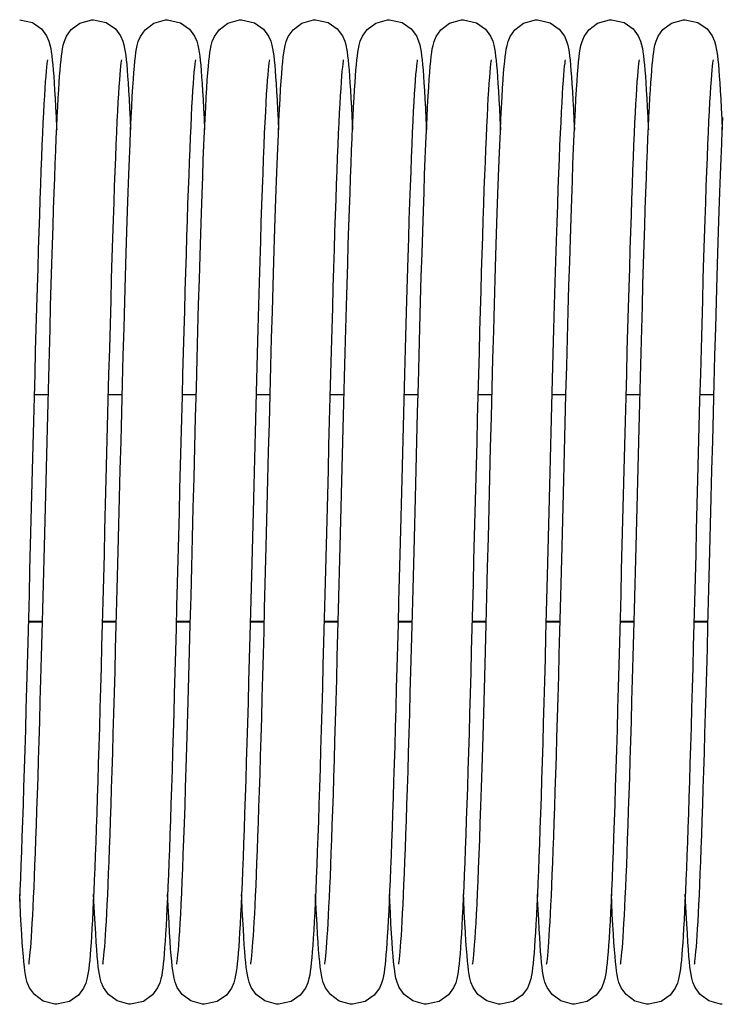
# Model space of a CAD drawing. Units: millimetres. Extents: x 19778 to 227418, y -21811 to 12609.
# Drawn here: x 22719 to 22795, y -7850 to -7743 of the extents above; entities that cross this region are included whole.
import ezdxf

# ---------------------------------------------------------------- set-up
doc = ezdxf.new("R2010")
doc.units = ezdxf.units.MM
doc.header["$LTSCALE"] = 46.255
doc.layers.get('0').update_dxf_attribs({"linetype": 'CONTINUOUS'})

msp = doc.modelspace()

# ---------------------------------------------------------------- linework, layer by layer
at = {"color": 7, "linetype": 'Continuous'}
for p, q in [((22722.344, -7783.689), (22720.817, -7783.689)), ((22730.344, -7783.689), (22728.818, -7783.689)), ((22738.344, -7783.689), (22736.817, -7783.689)), ((22746.344, -7783.689), (22744.818, -7783.689)), ((22754.344, -7783.689), (22752.817, -7783.689)), ((22762.344, -7783.689), (22760.818, -7783.689)), ((22770.344, -7783.689), (22768.817, -7783.689)), ((22778.344, -7783.689), (22776.818, -7783.689)), ((22786.344, -7783.689), (22784.817, -7783.689)), ((22794.344, -7783.689), (22792.818, -7783.689)), ((22721.71, -7808.298), (22720.184, -7808.298)), ((22729.71, -7808.298), (22728.184, -7808.298)), ((22737.711, -7808.298), (22736.184, -7808.298)), ((22745.71, -7808.298), (22744.184, -7808.298)), ((22753.71, -7808.298), (22752.184, -7808.298)), ((22761.71, -7808.298), (22760.184, -7808.298)), ((22769.711, -7808.298), (22768.184, -7808.298)), ((22777.71, -7808.298), (22776.184, -7808.298)), ((22785.71, -7808.298), (22784.184, -7808.298)), ((22793.71, -7808.298), (22792.184, -7808.298))]:
    msp.add_line(p, q, dxfattribs=at)
at = {"color": 9, "linetype": 'Continuous'}
for p, q in [((22721.712, -7808.233), (22720.186, -7808.233)), ((22729.712, -7808.233), (22728.186, -7808.233)), ((22737.712, -7808.233), (22736.186, -7808.233)), ((22745.712, -7808.233), (22744.186, -7808.233)), ((22753.712, -7808.233), (22752.186, -7808.233)), ((22761.712, -7808.233), (22760.186, -7808.233)), ((22769.712, -7808.233), (22768.186, -7808.233)), ((22777.712, -7808.233), (22776.186, -7808.233)), ((22785.712, -7808.233), (22784.186, -7808.233)), ((22793.712, -7808.233), (22792.186, -7808.233))]:
    msp.add_line(p, q, dxfattribs=at)
at = {"color": 7, "linetype": 'Continuous'}
for points in [[(22719.254, -7743.129), (22720.63, -7743.445), (22721.611, -7744.135), (22722.167, -7744.881), (22722.41, -7745.442), (22722.531, -7745.863), (22722.609, -7746.236), (22722.672, -7746.615), (22722.728, -7747.028), (22722.78, -7747.49), (22722.831, -7748.007), (22722.881, -7748.587), (22722.932, -7749.236)], [(22723.577, -7749.227), (22723.626, -7748.588), (22723.676, -7748.016), (22723.726, -7747.508), (22723.777, -7747.054), (22723.832, -7746.645), (22723.894, -7746.264), (22723.973, -7745.879), (22724.093, -7745.457), (22724.317, -7744.925), (22724.83, -7744.204), (22725.769, -7743.499), (22727.043, -7743.136), (22727.254, -7743.129)], [(22727.254, -7743.129), (22728.624, -7743.442), (22729.604, -7744.128), (22730.163, -7744.873), (22730.408, -7745.435), (22730.529, -7745.856), (22730.607, -7746.227), (22730.67, -7746.604), (22730.726, -7747.015), (22730.779, -7747.474), (22730.83, -7747.991), (22730.88, -7748.573), (22730.931, -7749.229)], [(22731.607, -7748.824), (22731.662, -7748.171), (22731.715, -7747.607), (22731.769, -7747.119), (22731.825, -7746.689), (22731.887, -7746.299), (22731.966, -7745.91), (22732.084, -7745.482), (22732.306, -7744.946), (22732.814, -7744.221), (22733.752, -7743.507), (22735.032, -7743.137), (22735.254, -7743.129)], [(22735.254, -7743.129), (22736.649, -7743.454), (22737.629, -7744.153), (22738.178, -7744.901), (22738.416, -7745.461), (22738.535, -7745.881), (22738.613, -7746.256), (22738.675, -7746.639), (22738.731, -7747.059), (22738.784, -7747.528), (22738.836, -7748.055), (22738.886, -7748.647), (22738.937, -7749.309)], [(22739.604, -7748.871), (22739.659, -7748.203), (22739.713, -7747.627), (22739.768, -7747.13), (22739.824, -7746.695), (22739.887, -7746.302), (22739.965, -7745.915), (22740.084, -7745.483), (22740.31, -7744.938), (22740.824, -7744.21), (22741.763, -7743.501), (22743.037, -7743.137), (22743.254, -7743.129)], [(22743.254, -7743.129), (22744.644, -7743.452), (22745.625, -7744.148), (22746.176, -7744.896), (22746.415, -7745.456), (22746.534, -7745.876), (22746.612, -7746.25), (22746.674, -7746.632), (22746.73, -7747.049), (22746.783, -7747.518), (22746.835, -7748.044), (22746.886, -7748.638), (22746.937, -7749.306)], [(22744.247, -7845.303), (22744.266, -7845.194), (22744.294, -7844.996), (22744.328, -7844.716), (22744.366, -7844.359), (22744.406, -7843.931), (22744.447, -7843.431), (22744.49, -7842.86), (22744.534, -7842.218), (22744.579, -7841.502), (22744.625, -7840.711), (22744.672, -7839.845), (22744.719, -7838.901), (22744.768, -7837.878), (22744.817, -7836.774), (22744.868, -7835.587), (22744.919, -7834.314), (22744.971, -7832.952), (22745.024, -7831.5), (22745.079, -7829.954), (22745.134, -7828.313), (22745.191, -7826.573), (22745.249, -7824.735), (22745.308, -7822.798), (22745.368, -7820.767), (22745.429, -7818.643), (22745.491, -7816.431), (22745.555, -7814.136), (22745.619, -7811.761), (22745.684, -7809.309), (22745.75, -7806.777), (22745.818, -7804.162), (22745.887, -7801.464), (22745.958, -7798.683), (22746.031, -7795.818), (22746.106, -7792.871), (22746.184, -7789.848), (22746.263, -7786.768), (22746.344, -7783.672), (22746.426, -7780.6), (22746.507, -7777.591), (22746.588, -7774.683), (22746.668, -7771.909), (22746.745, -7769.298), (22746.82, -7766.864), (22746.893, -7764.6), (22746.964, -7762.497), (22747.033, -7760.546), (22747.101, -7758.738), (22747.167, -7757.067), (22747.232, -7755.533), (22747.296, -7754.131), (22747.358, -7752.859), (22747.419, -7751.714), (22747.479, -7750.689), (22747.538, -7749.779), (22747.595, -7748.98), (22747.652, -7748.284), (22747.708, -7747.684), (22747.763, -7747.169), (22747.821, -7746.722), (22747.883, -7746.321), (22747.961, -7745.933), (22748.079, -7745.498), (22748.306, -7744.946), (22748.823, -7744.211), (22749.762, -7743.502), (22751.034, -7743.137), (22751.254, -7743.129)], [(22751.254, -7743.129), (22752.63, -7743.445), (22753.611, -7744.135), (22754.167, -7744.881), (22754.41, -7745.442), (22754.531, -7745.863), (22754.609, -7746.236), (22754.672, -7746.615), (22754.728, -7747.028), (22754.78, -7747.49), (22754.831, -7748.007), (22754.881, -7748.587), (22754.932, -7749.236)], [(22755.577, -7749.227), (22755.626, -7748.588), (22755.676, -7748.016), (22755.726, -7747.508), (22755.777, -7747.054), (22755.832, -7746.645), (22755.894, -7746.264), (22755.973, -7745.879), (22756.093, -7745.457), (22756.317, -7744.925), (22756.83, -7744.204), (22757.769, -7743.499), (22759.043, -7743.136), (22759.254, -7743.129)], [(22759.254, -7743.129), (22760.624, -7743.442), (22761.604, -7744.128), (22762.163, -7744.873), (22762.408, -7745.435), (22762.529, -7745.856), (22762.607, -7746.227), (22762.67, -7746.604), (22762.726, -7747.015), (22762.779, -7747.474), (22762.83, -7747.991), (22762.88, -7748.573), (22762.931, -7749.229)], [(22763.607, -7748.824), (22763.662, -7748.171), (22763.715, -7747.607), (22763.769, -7747.119), (22763.825, -7746.689), (22763.887, -7746.299), (22763.966, -7745.91), (22764.084, -7745.482), (22764.306, -7744.946), (22764.814, -7744.221), (22765.752, -7743.507), (22767.032, -7743.137), (22767.254, -7743.129)], [(22767.254, -7743.129), (22768.649, -7743.454), (22769.629, -7744.153), (22770.178, -7744.901), (22770.416, -7745.461), (22770.535, -7745.881), (22770.613, -7746.256), (22770.675, -7746.639), (22770.731, -7747.059), (22770.784, -7747.528), (22770.836, -7748.055), (22770.886, -7748.647), (22770.937, -7749.309)], [(22771.604, -7748.871), (22771.659, -7748.203), (22771.713, -7747.627), (22771.768, -7747.13), (22771.824, -7746.695), (22771.887, -7746.302), (22771.965, -7745.915), (22772.084, -7745.483), (22772.31, -7744.938), (22772.824, -7744.21), (22773.763, -7743.501), (22775.037, -7743.137), (22775.254, -7743.129)], [(22775.254, -7743.129), (22776.644, -7743.452), (22777.625, -7744.148), (22778.176, -7744.896), (22778.415, -7745.456), (22778.534, -7745.876), (22778.612, -7746.25), (22778.674, -7746.632), (22778.73, -7747.049), (22778.783, -7747.518), (22778.835, -7748.044), (22778.886, -7748.638), (22778.937, -7749.306)], [(22776.247, -7845.303), (22776.266, -7845.194), (22776.294, -7844.996), (22776.328, -7844.716), (22776.366, -7844.359), (22776.406, -7843.931), (22776.447, -7843.431), (22776.49, -7842.86), (22776.534, -7842.218), (22776.579, -7841.502), (22776.625, -7840.711), (22776.672, -7839.845), (22776.719, -7838.901), (22776.768, -7837.878), (22776.817, -7836.774), (22776.868, -7835.587), (22776.919, -7834.314), (22776.971, -7832.952), (22777.024, -7831.5), (22777.079, -7829.954), (22777.134, -7828.313), (22777.191, -7826.573), (22777.249, -7824.735), (22777.308, -7822.798), (22777.368, -7820.767), (22777.429, -7818.643), (22777.491, -7816.431), (22777.555, -7814.136), (22777.619, -7811.761), (22777.684, -7809.309), (22777.75, -7806.777), (22777.818, -7804.162), (22777.887, -7801.464), (22777.958, -7798.683), (22778.031, -7795.818), (22778.106, -7792.871), (22778.184, -7789.848), (22778.263, -7786.768), (22778.344, -7783.672), (22778.426, -7780.6), (22778.507, -7777.591), (22778.588, -7774.683), (22778.668, -7771.909), (22778.745, -7769.298), (22778.82, -7766.864), (22778.893, -7764.6), (22778.964, -7762.497), (22779.033, -7760.546), (22779.101, -7758.738), (22779.167, -7757.067), (22779.232, -7755.533), (22779.296, -7754.131), (22779.358, -7752.859), (22779.419, -7751.714), (22779.479, -7750.689), (22779.538, -7749.779), (22779.595, -7748.98), (22779.652, -7748.284), (22779.708, -7747.684), (22779.763, -7747.169), (22779.821, -7746.722), (22779.883, -7746.321), (22779.961, -7745.933), (22780.079, -7745.498), (22780.306, -7744.946), (22780.823, -7744.211), (22781.762, -7743.502), (22783.034, -7743.137), (22783.254, -7743.129)], [(22783.254, -7743.129), (22784.63, -7743.445), (22785.611, -7744.135), (22786.167, -7744.881), (22786.41, -7745.442), (22786.531, -7745.863), (22786.609, -7746.236), (22786.672, -7746.615), (22786.728, -7747.028), (22786.78, -7747.49), (22786.831, -7748.007), (22786.881, -7748.587), (22786.932, -7749.236)], [(22787.577, -7749.227), (22787.626, -7748.588), (22787.676, -7748.016), (22787.726, -7747.508), (22787.777, -7747.054), (22787.832, -7746.645), (22787.894, -7746.264), (22787.973, -7745.879), (22788.093, -7745.457), (22788.317, -7744.925), (22788.83, -7744.204), (22789.769, -7743.499), (22791.043, -7743.136), (22791.254, -7743.129)], [(22791.254, -7743.129), (22792.624, -7743.442), (22793.604, -7744.128), (22794.163, -7744.873), (22794.408, -7745.435), (22794.529, -7745.856), (22794.607, -7746.227), (22794.67, -7746.604), (22794.726, -7747.015), (22794.779, -7747.474), (22794.83, -7747.991), (22794.88, -7748.573), (22794.931, -7749.229)], [(22722.26, -7747.46), (22722.256, -7747.481), (22722.231, -7747.635), (22722.197, -7747.894), (22722.157, -7748.249), (22722.114, -7748.693), (22722.068, -7749.226), (22722.021, -7749.846), (22721.973, -7750.554), (22721.923, -7751.351), (22721.872, -7752.238), (22721.82, -7753.215), (22721.768, -7754.282), (22721.714, -7755.439), (22721.66, -7756.687), (22721.605, -7758.024), (22721.55, -7759.452), (22721.494, -7760.971), (22721.437, -7762.583), (22721.379, -7764.289), (22721.32, -7766.092), (22721.26, -7767.992), (22721.199, -7769.99), (22721.137, -7772.088), (22721.074, -7774.286), (22721.009, -7776.581), (22720.944, -7778.964), (22720.877, -7781.427), (22720.81, -7783.96), (22720.743, -7786.551), (22720.674, -7789.189), (22720.606, -7791.862), (22720.537, -7794.556), (22720.468, -7797.259), (22720.399, -7799.958), (22720.331, -7802.64), (22720.262, -7805.291), (22720.195, -7807.9), (22720.127, -7810.454), (22720.061, -7812.942), (22719.995, -7815.355), (22719.93, -7817.686), (22719.866, -7819.933), (22719.803, -7822.093), (22719.741, -7824.161), (22719.68, -7826.138), (22719.619, -7828.02), (22719.559, -7829.807), (22719.5, -7831.499), (22719.442, -7833.094), (22719.385, -7834.594), (22719.328, -7835.999), (22719.272, -7837.308), (22719.217, -7838.524)], [(22730.259, -7747.464), (22730.258, -7747.471), (22730.236, -7747.602), (22730.204, -7747.834), (22730.167, -7748.158), (22730.125, -7748.572), (22730.081, -7749.075), (22730.034, -7749.671), (22729.985, -7750.361), (22729.935, -7751.148), (22729.883, -7752.035), (22729.83, -7753.025), (22729.776, -7754.119), (22729.72, -7755.318), (22729.663, -7756.623), (22729.605, -7758.034), (22729.546, -7759.55), (22729.486, -7761.173), (22729.425, -7762.909), (22729.363, -7764.763), (22729.299, -7766.744), (22729.233, -7768.858), (22729.165, -7771.114), (22729.096, -7773.516), (22729.024, -7776.056), (22728.951, -7778.713), (22728.877, -7781.461), (22728.802, -7784.273), (22728.728, -7787.123), (22728.654, -7789.978), (22728.582, -7792.811), (22728.511, -7795.592), (22728.441, -7798.311), (22728.374, -7800.965), (22728.307, -7803.551), (22728.242, -7806.068), (22728.179, -7808.514), (22728.116, -7810.888), (22728.054, -7813.192), (22727.993, -7815.426), (22727.933, -7817.589), (22727.874, -7819.678), (22727.815, -7821.692), (22727.757, -7823.628), (22727.7, -7825.485), (22727.644, -7827.261), (22727.588, -7828.956), (22727.533, -7830.568), (22727.479, -7832.097), (22727.425, -7833.544), (22727.372, -7834.909), (22727.32, -7836.192), (22727.268, -7837.394), (22727.217, -7838.517), (22727.167, -7839.562), (22727.117, -7840.53), (22727.067, -7841.423), (22727.018, -7842.243), (22726.969, -7842.992), (22726.921, -7843.672), (22726.872, -7844.287), (22726.823, -7844.841), (22726.773, -7845.339), (22726.721, -7845.784), (22726.666, -7846.183), (22726.604, -7846.551), (22726.526, -7846.915), (22726.405, -7847.33), (22726.162, -7847.886), (22725.605, -7848.629), (22724.625, -7849.315), (22723.254, -7849.629)], [(22738.26, -7747.459), (22738.256, -7747.484), (22738.229, -7747.648), (22738.193, -7747.927), (22738.151, -7748.311), (22738.105, -7748.794), (22738.057, -7749.372), (22738.008, -7750.038), (22737.957, -7750.791), (22737.906, -7751.631), (22737.855, -7752.557), (22737.802, -7753.57), (22737.75, -7754.668), (22737.696, -7755.854), (22737.642, -7757.127), (22737.587, -7758.487), (22737.532, -7759.934), (22737.476, -7761.468), (22737.419, -7763.09), (22737.362, -7764.799), (22737.304, -7766.593), (22737.245, -7768.473), (22737.186, -7770.438), (22737.125, -7772.486), (22737.064, -7774.615), (22737.002, -7776.824), (22736.94, -7779.106), (22736.877, -7781.455), (22736.813, -7783.863), (22736.749, -7786.319), (22736.684, -7788.815), (22736.619, -7791.342), (22736.554, -7793.888), (22736.489, -7796.443), (22736.424, -7798.997), (22736.359, -7801.54), (22736.294, -7804.061), (22736.23, -7806.549), (22736.166, -7808.996), (22736.102, -7811.392), (22736.04, -7813.728), (22735.977, -7815.997), (22735.916, -7818.193), (22735.855, -7820.313), (22735.796, -7822.354), (22735.736, -7824.313), (22735.678, -7826.189), (22735.62, -7827.979), (22735.563, -7829.684), (22735.507, -7831.302), (22735.452, -7832.832), (22735.397, -7834.275), (22735.343, -7835.632), (22735.29, -7836.903), (22735.237, -7838.089), (22735.185, -7839.192), (22735.133, -7840.213), (22735.082, -7841.154), (22735.032, -7842.017), (22734.982, -7842.804), (22734.932, -7843.518)], [(22746.259, -7747.463), (22746.258, -7747.473), (22746.235, -7747.608), (22746.203, -7747.844), (22746.165, -7748.172), (22746.123, -7748.591), (22746.079, -7749.1), (22746.032, -7749.703), (22745.983, -7750.4), (22745.932, -7751.196), (22745.88, -7752.094), (22745.826, -7753.096), (22745.771, -7754.204), (22745.715, -7755.42), (22745.658, -7756.744), (22745.599, -7758.178), (22745.54, -7759.722), (22745.479, -7761.379), (22745.417, -7763.155), (22745.353, -7765.055), (22745.288, -7767.087), (22745.221, -7769.255), (22745.152, -7771.568), (22745.081, -7774.02), (22745.009, -7776.599), (22744.935, -7779.284), (22744.861, -7782.055), (22744.786, -7784.888), (22744.711, -7787.759), (22744.637, -7790.642), (22744.564, -7793.513), (22744.491, -7796.353), (22744.42, -7799.153), (22744.35, -7801.904), (22744.28, -7804.597), (22744.212, -7807.226), (22744.145, -7809.784), (22744.079, -7812.265), (22744.014, -7814.664), (22743.95, -7816.977), (22743.887, -7819.202), (22743.826, -7821.338), (22743.765, -7823.384), (22743.705, -7825.339), (22743.646, -7827.203), (22743.587, -7828.977), (22743.53, -7830.661), (22743.473, -7832.254), (22743.417, -7833.759), (22743.361, -7835.176), (22743.307, -7836.503), (22743.253, -7837.744), (22743.199, -7838.897), (22743.146, -7839.964), (22743.094, -7840.947), (22743.042, -7841.847), (22742.991, -7842.668), (22742.94, -7843.411)], [(22754.26, -7747.46), (22754.256, -7747.481), (22754.231, -7747.635), (22754.197, -7747.894), (22754.157, -7748.249), (22754.114, -7748.693), (22754.068, -7749.226), (22754.021, -7749.846), (22753.973, -7750.554), (22753.923, -7751.351), (22753.872, -7752.238), (22753.82, -7753.215), (22753.768, -7754.282), (22753.714, -7755.439), (22753.66, -7756.687), (22753.605, -7758.024), (22753.55, -7759.452), (22753.494, -7760.971), (22753.437, -7762.583), (22753.379, -7764.289), (22753.32, -7766.092), (22753.26, -7767.992), (22753.199, -7769.99), (22753.137, -7772.088), (22753.074, -7774.286), (22753.009, -7776.581), (22752.944, -7778.964), (22752.877, -7781.427), (22752.81, -7783.96), (22752.743, -7786.551), (22752.674, -7789.189), (22752.606, -7791.862), (22752.537, -7794.556), (22752.468, -7797.259), (22752.399, -7799.958), (22752.331, -7802.64), (22752.262, -7805.291), (22752.195, -7807.9), (22752.127, -7810.454), (22752.061, -7812.942), (22751.995, -7815.355), (22751.93, -7817.686), (22751.866, -7819.933), (22751.803, -7822.093), (22751.741, -7824.161), (22751.68, -7826.138), (22751.619, -7828.02), (22751.559, -7829.807), (22751.5, -7831.499), (22751.442, -7833.094), (22751.385, -7834.594), (22751.328, -7835.999), (22751.272, -7837.308), (22751.217, -7838.524), (22751.162, -7839.648), (22751.108, -7840.682), (22751.055, -7841.627), (22751.002, -7842.487), (22750.95, -7843.265), (22750.898, -7843.963)], [(22762.259, -7747.464), (22762.258, -7747.471), (22762.236, -7747.602), (22762.204, -7747.834), (22762.167, -7748.158), (22762.125, -7748.572), (22762.081, -7749.075), (22762.034, -7749.671), (22761.985, -7750.361), (22761.935, -7751.148), (22761.883, -7752.035), (22761.83, -7753.025), (22761.776, -7754.119), (22761.72, -7755.318), (22761.663, -7756.623), (22761.605, -7758.034), (22761.546, -7759.55), (22761.486, -7761.173), (22761.425, -7762.909), (22761.363, -7764.763), (22761.299, -7766.744), (22761.233, -7768.858), (22761.165, -7771.114), (22761.096, -7773.516), (22761.024, -7776.056), (22760.951, -7778.713), (22760.877, -7781.461), (22760.802, -7784.273), (22760.728, -7787.123), (22760.654, -7789.978), (22760.582, -7792.811), (22760.511, -7795.592), (22760.441, -7798.311), (22760.374, -7800.965), (22760.307, -7803.551), (22760.242, -7806.068), (22760.179, -7808.514), (22760.116, -7810.888), (22760.054, -7813.192), (22759.993, -7815.426), (22759.933, -7817.589), (22759.874, -7819.678), (22759.815, -7821.692), (22759.757, -7823.628), (22759.7, -7825.485), (22759.644, -7827.261), (22759.588, -7828.956), (22759.533, -7830.568), (22759.479, -7832.097), (22759.425, -7833.544), (22759.372, -7834.909), (22759.32, -7836.192), (22759.268, -7837.394), (22759.217, -7838.517), (22759.167, -7839.562), (22759.117, -7840.53), (22759.067, -7841.423), (22759.018, -7842.243), (22758.969, -7842.992), (22758.921, -7843.672), (22758.872, -7844.287), (22758.823, -7844.841), (22758.773, -7845.339), (22758.721, -7845.784), (22758.666, -7846.183), (22758.604, -7846.551), (22758.526, -7846.915), (22758.405, -7847.33), (22758.162, -7847.886), (22757.605, -7848.629), (22756.625, -7849.315), (22755.254, -7849.629)], [(22770.26, -7747.459), (22770.256, -7747.484), (22770.229, -7747.648), (22770.193, -7747.927), (22770.151, -7748.311), (22770.105, -7748.794), (22770.057, -7749.372), (22770.008, -7750.038), (22769.957, -7750.791), (22769.906, -7751.631), (22769.855, -7752.557), (22769.802, -7753.57), (22769.75, -7754.668), (22769.696, -7755.854), (22769.642, -7757.127), (22769.587, -7758.487), (22769.532, -7759.934), (22769.476, -7761.468), (22769.419, -7763.09), (22769.362, -7764.799), (22769.304, -7766.593), (22769.245, -7768.473), (22769.186, -7770.438), (22769.125, -7772.486), (22769.064, -7774.615), (22769.002, -7776.824), (22768.94, -7779.106), (22768.877, -7781.455), (22768.813, -7783.863), (22768.749, -7786.319), (22768.684, -7788.815), (22768.619, -7791.342), (22768.554, -7793.888), (22768.489, -7796.443), (22768.424, -7798.997), (22768.359, -7801.54), (22768.294, -7804.061), (22768.23, -7806.549), (22768.166, -7808.996), (22768.102, -7811.392), (22768.04, -7813.728), (22767.977, -7815.997), (22767.916, -7818.193), (22767.855, -7820.313), (22767.796, -7822.354), (22767.736, -7824.313), (22767.678, -7826.189), (22767.62, -7827.979), (22767.563, -7829.684), (22767.507, -7831.302), (22767.452, -7832.832), (22767.397, -7834.275), (22767.343, -7835.632), (22767.29, -7836.903), (22767.237, -7838.089), (22767.185, -7839.192), (22767.133, -7840.213), (22767.082, -7841.154), (22767.032, -7842.017), (22766.982, -7842.804), (22766.932, -7843.518)], [(22778.259, -7747.463), (22778.258, -7747.473), (22778.235, -7747.608), (22778.203, -7747.844), (22778.165, -7748.172), (22778.123, -7748.591), (22778.079, -7749.1), (22778.032, -7749.703), (22777.983, -7750.4), (22777.932, -7751.196), (22777.88, -7752.094), (22777.826, -7753.096), (22777.771, -7754.204), (22777.715, -7755.42), (22777.658, -7756.744), (22777.599, -7758.178), (22777.54, -7759.722), (22777.479, -7761.379), (22777.417, -7763.155), (22777.353, -7765.055), (22777.288, -7767.087), (22777.221, -7769.255), (22777.152, -7771.568), (22777.081, -7774.02), (22777.009, -7776.599), (22776.935, -7779.284), (22776.861, -7782.055), (22776.786, -7784.888), (22776.711, -7787.759), (22776.637, -7790.642), (22776.564, -7793.513), (22776.491, -7796.353), (22776.42, -7799.153), (22776.35, -7801.904), (22776.28, -7804.597), (22776.212, -7807.226), (22776.145, -7809.784), (22776.079, -7812.265), (22776.014, -7814.664), (22775.95, -7816.977), (22775.887, -7819.202), (22775.826, -7821.338), (22775.765, -7823.384), (22775.705, -7825.339), (22775.646, -7827.203), (22775.587, -7828.977), (22775.53, -7830.661), (22775.473, -7832.254), (22775.417, -7833.759), (22775.361, -7835.176), (22775.307, -7836.503), (22775.253, -7837.744), (22775.199, -7838.897), (22775.146, -7839.964), (22775.094, -7840.947), (22775.042, -7841.847), (22774.991, -7842.668), (22774.94, -7843.411)], [(22786.26, -7747.46), (22786.256, -7747.481), (22786.231, -7747.635), (22786.197, -7747.894), (22786.157, -7748.249), (22786.114, -7748.693), (22786.068, -7749.226), (22786.021, -7749.846), (22785.973, -7750.554), (22785.923, -7751.351), (22785.872, -7752.238), (22785.82, -7753.215), (22785.768, -7754.282), (22785.714, -7755.439), (22785.66, -7756.687), (22785.605, -7758.024), (22785.55, -7759.452), (22785.494, -7760.971), (22785.437, -7762.583), (22785.379, -7764.289), (22785.32, -7766.092), (22785.26, -7767.992), (22785.199, -7769.99), (22785.137, -7772.088), (22785.074, -7774.286), (22785.009, -7776.581), (22784.944, -7778.964), (22784.877, -7781.427), (22784.81, -7783.96), (22784.743, -7786.551), (22784.674, -7789.189), (22784.606, -7791.862), (22784.537, -7794.556), (22784.468, -7797.259), (22784.399, -7799.958), (22784.331, -7802.64), (22784.262, -7805.291), (22784.195, -7807.9), (22784.127, -7810.454), (22784.061, -7812.942), (22783.995, -7815.355), (22783.93, -7817.686), (22783.866, -7819.933), (22783.803, -7822.093), (22783.741, -7824.161), (22783.68, -7826.138), (22783.619, -7828.02), (22783.559, -7829.807), (22783.5, -7831.499), (22783.442, -7833.094), (22783.385, -7834.594), (22783.328, -7835.999), (22783.272, -7837.308), (22783.217, -7838.524), (22783.162, -7839.648), (22783.108, -7840.682), (22783.055, -7841.627), (22783.002, -7842.487), (22782.95, -7843.265), (22782.898, -7843.963)], [(22794.259, -7747.464), (22794.258, -7747.471), (22794.236, -7747.602), (22794.204, -7747.834), (22794.167, -7748.158), (22794.125, -7748.572), (22794.081, -7749.075), (22794.034, -7749.671), (22793.985, -7750.361), (22793.935, -7751.148), (22793.883, -7752.035), (22793.83, -7753.025), (22793.776, -7754.119), (22793.72, -7755.318), (22793.663, -7756.623), (22793.605, -7758.034), (22793.546, -7759.55), (22793.486, -7761.173), (22793.425, -7762.909), (22793.363, -7764.763), (22793.299, -7766.744), (22793.233, -7768.858), (22793.165, -7771.114), (22793.096, -7773.516), (22793.024, -7776.056), (22792.951, -7778.713), (22792.877, -7781.461), (22792.802, -7784.273), (22792.728, -7787.123), (22792.654, -7789.978), (22792.582, -7792.811), (22792.511, -7795.592), (22792.441, -7798.311), (22792.374, -7800.965), (22792.307, -7803.551), (22792.242, -7806.068), (22792.179, -7808.514), (22792.116, -7810.888), (22792.054, -7813.192), (22791.993, -7815.426), (22791.933, -7817.589), (22791.874, -7819.678), (22791.815, -7821.692), (22791.757, -7823.628), (22791.7, -7825.485), (22791.644, -7827.261), (22791.588, -7828.956), (22791.533, -7830.568), (22791.479, -7832.097), (22791.425, -7833.544), (22791.372, -7834.909), (22791.32, -7836.192), (22791.268, -7837.394), (22791.217, -7838.517), (22791.167, -7839.562), (22791.117, -7840.53), (22791.067, -7841.423), (22791.018, -7842.243), (22790.969, -7842.992), (22790.921, -7843.672), (22790.872, -7844.287), (22790.823, -7844.841), (22790.773, -7845.339), (22790.721, -7845.784), (22790.666, -7846.183), (22790.604, -7846.551), (22790.526, -7846.915), (22790.405, -7847.33), (22790.162, -7847.886), (22789.605, -7848.629), (22788.625, -7849.315), (22787.254, -7849.629)], [(22728.247, -7845.302), (22728.266, -7845.19), (22728.295, -7844.989), (22728.329, -7844.706), (22728.367, -7844.345), (22728.407, -7843.912), (22728.449, -7843.408), (22728.492, -7842.831), (22728.537, -7842.182), (22728.582, -7841.458), (22728.628, -7840.658), (22728.675, -7839.782), (22728.723, -7838.826), (22728.772, -7837.789), (22728.822, -7836.67), (22728.873, -7835.465), (22728.924, -7834.171), (22728.977, -7832.787), (22729.031, -7831.308), (22729.086, -7829.733), (22729.143, -7828.058), (22729.2, -7826.282), (22729.259, -7824.404), (22729.319, -7822.427), (22729.38, -7820.353), (22729.442, -7818.186), (22729.505, -7815.931), (22729.569, -7813.592), (22729.635, -7811.171), (22729.701, -7808.667), (22729.769, -7806.076), (22729.838, -7803.398), (22729.909, -7800.633), (22729.981, -7797.779), (22730.056, -7794.84), (22730.133, -7791.817), (22730.213, -7788.727), (22730.294, -7785.607), (22730.375, -7782.496), (22730.457, -7779.436), (22730.538, -7776.463), (22730.619, -7773.613), (22730.697, -7770.915), (22730.773, -7768.39), (22730.847, -7766.034), (22730.919, -7763.84), (22730.988, -7761.8), (22731.057, -7759.909), (22731.123, -7758.157), (22731.189, -7756.543), (22731.253, -7755.064), (22731.316, -7753.719), (22731.377, -7752.502), (22731.436, -7751.41), (22731.495, -7750.437), (22731.552, -7749.577), (22731.607, -7748.824)], [(22736.247, -7845.302), (22736.267, -7845.183), (22736.298, -7844.966), (22736.335, -7844.657), (22736.376, -7844.256), (22736.42, -7843.765), (22736.467, -7843.181), (22736.515, -7842.503), (22736.565, -7841.728), (22736.617, -7840.855), (22736.67, -7839.879), (22736.724, -7838.801), (22736.78, -7837.618), (22736.837, -7836.328), (22736.894, -7834.931), (22736.953, -7833.421), (22737.014, -7831.796), (22737.075, -7830.05), (22737.139, -7828.182), (22737.203, -7826.186), (22737.27, -7824.061), (22737.338, -7821.803), (22737.407, -7819.411), (22737.479, -7816.883), (22737.552, -7814.22), (22737.628, -7811.424), (22737.705, -7808.506), (22737.784, -7805.48), (22737.864, -7802.364), (22737.946, -7799.176), (22738.028, -7795.937), (22738.112, -7792.668), (22738.196, -7789.391), (22738.28, -7786.136), (22738.364, -7782.933), (22738.447, -7779.812), (22738.529, -7776.801), (22738.61, -7773.925), (22738.689, -7771.204), (22738.765, -7768.657), (22738.839, -7766.281), (22738.911, -7764.07), (22738.981, -7762.015), (22739.049, -7760.108), (22739.116, -7758.341), (22739.182, -7756.711), (22739.246, -7755.216), (22739.309, -7753.853), (22739.371, -7752.619), (22739.431, -7751.509), (22739.49, -7750.518), (22739.547, -7749.641), (22739.604, -7748.871)], [(22760.247, -7845.302), (22760.266, -7845.19), (22760.295, -7844.989), (22760.329, -7844.706), (22760.367, -7844.345), (22760.407, -7843.912), (22760.449, -7843.408), (22760.492, -7842.831), (22760.537, -7842.182), (22760.582, -7841.458), (22760.628, -7840.658), (22760.675, -7839.782), (22760.723, -7838.826), (22760.772, -7837.789), (22760.822, -7836.67), (22760.873, -7835.465), (22760.924, -7834.171), (22760.977, -7832.787), (22761.031, -7831.308), (22761.086, -7829.733), (22761.143, -7828.058), (22761.2, -7826.282), (22761.259, -7824.404), (22761.319, -7822.427), (22761.38, -7820.353), (22761.442, -7818.186), (22761.505, -7815.931), (22761.569, -7813.592), (22761.635, -7811.171), (22761.701, -7808.667), (22761.769, -7806.076), (22761.838, -7803.398), (22761.909, -7800.633), (22761.981, -7797.779), (22762.056, -7794.84), (22762.133, -7791.817), (22762.213, -7788.727), (22762.294, -7785.607), (22762.375, -7782.496), (22762.457, -7779.436), (22762.538, -7776.463), (22762.619, -7773.613), (22762.697, -7770.915), (22762.773, -7768.39), (22762.847, -7766.034), (22762.919, -7763.84), (22762.988, -7761.8), (22763.057, -7759.909), (22763.123, -7758.157), (22763.189, -7756.543), (22763.253, -7755.064), (22763.316, -7753.719), (22763.377, -7752.502), (22763.436, -7751.41), (22763.495, -7750.437), (22763.552, -7749.577), (22763.607, -7748.824)], [(22768.247, -7845.302), (22768.267, -7845.183), (22768.298, -7844.966), (22768.335, -7844.657), (22768.376, -7844.256), (22768.42, -7843.765), (22768.467, -7843.181), (22768.515, -7842.503), (22768.565, -7841.728), (22768.617, -7840.855), (22768.67, -7839.879), (22768.724, -7838.801), (22768.78, -7837.618), (22768.837, -7836.328), (22768.894, -7834.931), (22768.953, -7833.421), (22769.014, -7831.796), (22769.075, -7830.05), (22769.139, -7828.182), (22769.203, -7826.186), (22769.27, -7824.061), (22769.338, -7821.803), (22769.407, -7819.411), (22769.479, -7816.883), (22769.552, -7814.22), (22769.628, -7811.424), (22769.705, -7808.506), (22769.784, -7805.48), (22769.864, -7802.364), (22769.946, -7799.176), (22770.028, -7795.937), (22770.112, -7792.668), (22770.196, -7789.391), (22770.28, -7786.136), (22770.364, -7782.933), (22770.447, -7779.812), (22770.529, -7776.801), (22770.61, -7773.925), (22770.689, -7771.204), (22770.765, -7768.657), (22770.839, -7766.281), (22770.911, -7764.07), (22770.981, -7762.015), (22771.049, -7760.108), (22771.116, -7758.341), (22771.182, -7756.711), (22771.246, -7755.216), (22771.309, -7753.853), (22771.371, -7752.619), (22771.431, -7751.509), (22771.49, -7750.518), (22771.547, -7749.641), (22771.604, -7748.871)], [(22720.246, -7845.305), (22720.264, -7845.203), (22720.292, -7845.014), (22720.325, -7844.744), (22720.362, -7844.399), (22720.401, -7843.983), (22720.442, -7843.498), (22720.484, -7842.944), (22720.527, -7842.319), (22720.572, -7841.623), (22720.617, -7840.853), (22720.663, -7840.008), (22720.71, -7839.086), (22720.758, -7838.084), (22720.808, -7837), (22720.858, -7835.831), (22720.909, -7834.577), (22720.961, -7833.233), (22721.014, -7831.798), (22721.068, -7830.27), (22721.123, -7828.647), (22721.18, -7826.927), (22721.237, -7825.109), (22721.296, -7823.19), (22721.356, -7821.169), (22721.418, -7819.044), (22721.481, -7816.816), (22721.545, -7814.483), (22721.611, -7812.049), (22721.678, -7809.522), (22721.747, -7806.912), (22721.816, -7804.23), (22721.887, -7801.488), (22721.958, -7798.698), (22722.03, -7795.876), (22722.102, -7793.034), (22722.175, -7790.188), (22722.248, -7787.358), (22722.321, -7784.564), (22722.393, -7781.825), (22722.465, -7779.159), (22722.535, -7776.583), (22722.604, -7774.113), (22722.672, -7771.761), (22722.738, -7769.537), (22722.802, -7767.439), (22722.865, -7765.464), (22722.926, -7763.607), (22722.986, -7761.864), (22723.045, -7760.231), (22723.102, -7758.704), (22723.159, -7757.279), (22723.214, -7755.954), (22723.268, -7754.727), (22723.322, -7753.594), (22723.374, -7752.552), (22723.426, -7751.598), (22723.477, -7750.728), (22723.527, -7749.939), (22723.577, -7749.227)], [(22722.932, -7749.236), (22722.982, -7749.959), (22723.033, -7750.759), (22723.084, -7751.64), (22723.136, -7752.605), (22723.189, -7753.658), (22723.243, -7754.801), (22723.254, -7755.05)], [(22730.931, -7749.229), (22730.982, -7749.965), (22731.035, -7750.787), (22731.088, -7751.704), (22731.142, -7752.72), (22731.198, -7753.843), (22731.254, -7755.044)], [(22738.937, -7749.309), (22738.988, -7750.047), (22739.039, -7750.865), (22739.091, -7751.765), (22739.144, -7752.752), (22739.197, -7753.827), (22739.252, -7754.995), (22739.254, -7755.047)], [(22746.937, -7749.306), (22746.988, -7750.055), (22747.041, -7750.891), (22747.094, -7751.821), (22747.149, -7752.851), (22747.205, -7753.987), (22747.254, -7755.052)], [(22752.246, -7845.305), (22752.264, -7845.203), (22752.292, -7845.014), (22752.325, -7844.744), (22752.362, -7844.399), (22752.401, -7843.983), (22752.442, -7843.498), (22752.484, -7842.944), (22752.527, -7842.319), (22752.572, -7841.623), (22752.617, -7840.853), (22752.663, -7840.008), (22752.71, -7839.086), (22752.758, -7838.084), (22752.808, -7837), (22752.858, -7835.831), (22752.909, -7834.577), (22752.961, -7833.233), (22753.014, -7831.798), (22753.068, -7830.27), (22753.123, -7828.647), (22753.18, -7826.927), (22753.237, -7825.109), (22753.296, -7823.19), (22753.356, -7821.169), (22753.418, -7819.044), (22753.481, -7816.816), (22753.545, -7814.483), (22753.611, -7812.049), (22753.678, -7809.522), (22753.747, -7806.912), (22753.816, -7804.23), (22753.887, -7801.488), (22753.958, -7798.698), (22754.03, -7795.876), (22754.102, -7793.034), (22754.175, -7790.188), (22754.248, -7787.358), (22754.321, -7784.564), (22754.393, -7781.825), (22754.465, -7779.159), (22754.535, -7776.583), (22754.604, -7774.113), (22754.672, -7771.761), (22754.738, -7769.537), (22754.802, -7767.439), (22754.865, -7765.464), (22754.926, -7763.607), (22754.986, -7761.864), (22755.045, -7760.231), (22755.102, -7758.704), (22755.159, -7757.279), (22755.214, -7755.954), (22755.268, -7754.727), (22755.322, -7753.594), (22755.374, -7752.552), (22755.426, -7751.598), (22755.477, -7750.728), (22755.527, -7749.939), (22755.577, -7749.227)], [(22754.932, -7749.236), (22754.982, -7749.959), (22755.033, -7750.759), (22755.084, -7751.64), (22755.136, -7752.605), (22755.189, -7753.658), (22755.243, -7754.801), (22755.254, -7755.05)], [(22762.931, -7749.229), (22762.982, -7749.965), (22763.035, -7750.787), (22763.088, -7751.704), (22763.142, -7752.72), (22763.198, -7753.843), (22763.254, -7755.044)], [(22770.937, -7749.309), (22770.988, -7750.047), (22771.039, -7750.865), (22771.091, -7751.765), (22771.144, -7752.752), (22771.197, -7753.827), (22771.252, -7754.995), (22771.254, -7755.047)], [(22778.937, -7749.306), (22778.988, -7750.055), (22779.041, -7750.891), (22779.094, -7751.821), (22779.149, -7752.851), (22779.205, -7753.987), (22779.254, -7755.052)], [(22784.246, -7845.305), (22784.264, -7845.203), (22784.292, -7845.014), (22784.325, -7844.744), (22784.362, -7844.399), (22784.401, -7843.983), (22784.442, -7843.498), (22784.484, -7842.944), (22784.527, -7842.319), (22784.572, -7841.623), (22784.617, -7840.853), (22784.663, -7840.008), (22784.71, -7839.086), (22784.758, -7838.084), (22784.808, -7837), (22784.858, -7835.831), (22784.909, -7834.577), (22784.961, -7833.233), (22785.014, -7831.798), (22785.068, -7830.27), (22785.123, -7828.647), (22785.18, -7826.927), (22785.237, -7825.109), (22785.296, -7823.19), (22785.356, -7821.169), (22785.418, -7819.044), (22785.481, -7816.816), (22785.545, -7814.483), (22785.611, -7812.049), (22785.678, -7809.522), (22785.747, -7806.912), (22785.816, -7804.23), (22785.887, -7801.488), (22785.958, -7798.698), (22786.03, -7795.876), (22786.102, -7793.034), (22786.175, -7790.188), (22786.248, -7787.358), (22786.321, -7784.564), (22786.393, -7781.825), (22786.465, -7779.159), (22786.535, -7776.583), (22786.604, -7774.113), (22786.672, -7771.761), (22786.738, -7769.537), (22786.802, -7767.439), (22786.865, -7765.464), (22786.926, -7763.607), (22786.986, -7761.864), (22787.045, -7760.231), (22787.102, -7758.704), (22787.159, -7757.279), (22787.214, -7755.954), (22787.268, -7754.727), (22787.322, -7753.594), (22787.374, -7752.552), (22787.426, -7751.598), (22787.477, -7750.728), (22787.527, -7749.939), (22787.577, -7749.227)], [(22786.932, -7749.236), (22786.982, -7749.959), (22787.033, -7750.759), (22787.084, -7751.64), (22787.136, -7752.605), (22787.189, -7753.658), (22787.243, -7754.801), (22787.254, -7755.05)], [(22794.931, -7749.229), (22794.982, -7749.965), (22795.035, -7750.787), (22795.088, -7751.704), (22795.142, -7752.72), (22795.198, -7753.843), (22795.254, -7755.044)], [(22792.247, -7845.302), (22792.266, -7845.19), (22792.295, -7844.989), (22792.329, -7844.706), (22792.367, -7844.345), (22792.407, -7843.912), (22792.449, -7843.408), (22792.492, -7842.831), (22792.537, -7842.182), (22792.582, -7841.458), (22792.628, -7840.658), (22792.675, -7839.782), (22792.723, -7838.826), (22792.772, -7837.789), (22792.822, -7836.67), (22792.873, -7835.465), (22792.924, -7834.171), (22792.977, -7832.787), (22793.031, -7831.308), (22793.086, -7829.733), (22793.143, -7828.058), (22793.2, -7826.282), (22793.259, -7824.404), (22793.319, -7822.427), (22793.38, -7820.353), (22793.442, -7818.186), (22793.505, -7815.931), (22793.569, -7813.592), (22793.635, -7811.171), (22793.701, -7808.667), (22793.769, -7806.076), (22793.838, -7803.398), (22793.909, -7800.633), (22793.981, -7797.779), (22794.056, -7794.84), (22794.133, -7791.817), (22794.213, -7788.727), (22794.294, -7785.607), (22794.375, -7782.496), (22794.457, -7779.436), (22794.538, -7776.463), (22794.619, -7773.613), (22794.697, -7770.915), (22794.773, -7768.39), (22794.847, -7766.034), (22794.919, -7763.84), (22794.988, -7761.8), (22795.057, -7759.909), (22795.123, -7758.157), (22795.189, -7756.543), (22795.253, -7755.064), (22795.316, -7753.719)], [(22719.593, -7843.753), (22719.536, -7842.96), (22719.478, -7842.059), (22719.419, -7841.043), (22719.358, -7839.904), (22719.296, -7838.637), (22719.254, -7837.704)], [(22727.591, -7843.717), (22727.533, -7842.91), (22727.474, -7841.983), (22727.413, -7840.93), (22727.35, -7839.745), (22727.286, -7838.426), (22727.254, -7837.704)], [(22735.584, -7843.634), (22735.526, -7842.812), (22735.467, -7841.877), (22735.407, -7840.821), (22735.345, -7839.637), (22735.281, -7838.32), (22735.254, -7837.704)], [(22743.605, -7843.906), (22743.552, -7843.19), (22743.499, -7842.386), (22743.445, -7841.492), (22743.39, -7840.505), (22743.334, -7839.42), (22743.278, -7838.238), (22743.254, -7837.709)], [(22751.593, -7843.753), (22751.536, -7842.96), (22751.478, -7842.059), (22751.419, -7841.043), (22751.358, -7839.904), (22751.296, -7838.637), (22751.254, -7837.704)], [(22759.591, -7843.717), (22759.533, -7842.91), (22759.474, -7841.983), (22759.413, -7840.93), (22759.35, -7839.745), (22759.286, -7838.426), (22759.254, -7837.704)], [(22767.584, -7843.634), (22767.526, -7842.812), (22767.467, -7841.877), (22767.407, -7840.821), (22767.345, -7839.637), (22767.281, -7838.32), (22767.254, -7837.704)], [(22775.605, -7843.906), (22775.552, -7843.19), (22775.499, -7842.386), (22775.445, -7841.492), (22775.39, -7840.505), (22775.334, -7839.42), (22775.278, -7838.238), (22775.254, -7837.709)], [(22783.593, -7843.753), (22783.536, -7842.96), (22783.478, -7842.059), (22783.419, -7841.043), (22783.358, -7839.904), (22783.296, -7838.637), (22783.254, -7837.704)], [(22791.591, -7843.717), (22791.533, -7842.91), (22791.474, -7841.983), (22791.413, -7840.93), (22791.35, -7839.745), (22791.286, -7838.426), (22791.254, -7837.704)], [(22731.254, -7849.629), (22731.042, -7849.621), (22729.787, -7849.268), (22728.845, -7848.571), (22728.31, -7847.819), (22728.075, -7847.247), (22727.958, -7846.814), (22727.88, -7846.42), (22727.817, -7846.008), (22727.758, -7845.548), (22727.702, -7845.023), (22727.647, -7844.417), (22727.591, -7843.717)], [(22734.932, -7843.518), (22734.882, -7844.163), (22734.832, -7844.742), (22734.781, -7845.26), (22734.729, -7845.721), (22734.673, -7846.132), (22734.611, -7846.509), (22734.534, -7846.881), (22734.415, -7847.301), (22734.175, -7847.863), (22733.622, -7848.613), (22732.641, -7849.308), (22731.254, -7849.629)], [(22739.254, -7849.629), (22739.03, -7849.621), (22737.768, -7849.259), (22736.826, -7848.551), (22736.298, -7847.796), (22736.068, -7847.226), (22735.954, -7846.793), (22735.876, -7846.397), (22735.813, -7845.979), (22735.754, -7845.511), (22735.698, -7844.973), (22735.641, -7844.351), (22735.584, -7843.634)], [(22742.94, -7843.411), (22742.889, -7844.079), (22742.838, -7844.678), (22742.786, -7845.211), (22742.733, -7845.683), (22742.677, -7846.104), (22742.615, -7846.489), (22742.537, -7846.868), (22742.416, -7847.297), (22742.172, -7847.869), (22741.611, -7848.623), (22740.629, -7849.313), (22739.254, -7849.629)], [(22763.254, -7849.629), (22763.042, -7849.621), (22761.787, -7849.268), (22760.845, -7848.571), (22760.31, -7847.819), (22760.075, -7847.247), (22759.958, -7846.814), (22759.88, -7846.42), (22759.817, -7846.008), (22759.758, -7845.548), (22759.702, -7845.023), (22759.647, -7844.417), (22759.591, -7843.717)], [(22766.932, -7843.518), (22766.882, -7844.163), (22766.832, -7844.742), (22766.781, -7845.26), (22766.729, -7845.721), (22766.673, -7846.132), (22766.611, -7846.509), (22766.534, -7846.881), (22766.415, -7847.301), (22766.175, -7847.863), (22765.622, -7848.613), (22764.641, -7849.308), (22763.254, -7849.629)], [(22771.254, -7849.629), (22771.03, -7849.621), (22769.768, -7849.259), (22768.826, -7848.551), (22768.298, -7847.796), (22768.068, -7847.226), (22767.954, -7846.793), (22767.876, -7846.397), (22767.813, -7845.979), (22767.754, -7845.511), (22767.698, -7844.973), (22767.641, -7844.351), (22767.584, -7843.634)], [(22774.94, -7843.411), (22774.889, -7844.079), (22774.838, -7844.678), (22774.786, -7845.211), (22774.733, -7845.683), (22774.677, -7846.104), (22774.615, -7846.489), (22774.537, -7846.868), (22774.416, -7847.297), (22774.172, -7847.869), (22773.611, -7848.623), (22772.629, -7849.313), (22771.254, -7849.629)], [(22795.254, -7849.629), (22795.042, -7849.621), (22793.787, -7849.268), (22792.845, -7848.571), (22792.31, -7847.819), (22792.075, -7847.247), (22791.958, -7846.814), (22791.88, -7846.42), (22791.817, -7846.008), (22791.758, -7845.548), (22791.702, -7845.023), (22791.647, -7844.417), (22791.591, -7843.717)], [(22723.254, -7849.629), (22723.048, -7849.622), (22721.797, -7849.274), (22720.856, -7848.582), (22720.316, -7847.831), (22720.079, -7847.258), (22719.961, -7846.825), (22719.883, -7846.434), (22719.819, -7846.025), (22719.761, -7845.569), (22719.705, -7845.048), (22719.649, -7844.446), (22719.593, -7843.753)], [(22747.254, -7849.629), (22747.04, -7849.621), (22745.784, -7849.267), (22744.843, -7848.568), (22744.307, -7847.815), (22744.074, -7847.243), (22743.959, -7846.816), (22743.882, -7846.432), (22743.82, -7846.036), (22743.764, -7845.599), (22743.711, -7845.105), (22743.658, -7844.542), (22743.605, -7843.906)], [(22750.898, -7843.963), (22750.846, -7844.586), (22750.794, -7845.14), (22750.74, -7845.629), (22750.683, -7846.064), (22750.62, -7846.46), (22750.542, -7846.848), (22750.418, -7847.29), (22750.172, -7847.869), (22749.605, -7848.629), (22748.622, -7849.316), (22747.254, -7849.629)], [(22755.254, -7849.629), (22755.048, -7849.622), (22753.797, -7849.274), (22752.856, -7848.582), (22752.316, -7847.831), (22752.079, -7847.258), (22751.961, -7846.825), (22751.883, -7846.434), (22751.819, -7846.025), (22751.761, -7845.569), (22751.705, -7845.048), (22751.649, -7844.446), (22751.593, -7843.753)], [(22779.254, -7849.629), (22779.04, -7849.621), (22777.784, -7849.267), (22776.843, -7848.568), (22776.307, -7847.815), (22776.074, -7847.243), (22775.959, -7846.816), (22775.882, -7846.432), (22775.82, -7846.036), (22775.764, -7845.599), (22775.711, -7845.105), (22775.658, -7844.542), (22775.605, -7843.906)], [(22782.898, -7843.963), (22782.846, -7844.586), (22782.794, -7845.14), (22782.74, -7845.629), (22782.683, -7846.064), (22782.62, -7846.46), (22782.542, -7846.848), (22782.418, -7847.29), (22782.172, -7847.869), (22781.605, -7848.629), (22780.622, -7849.316), (22779.254, -7849.629)], [(22787.254, -7849.629), (22787.048, -7849.622), (22785.797, -7849.274), (22784.856, -7848.582), (22784.316, -7847.831), (22784.079, -7847.258), (22783.961, -7846.825), (22783.883, -7846.434), (22783.819, -7846.025), (22783.761, -7845.569), (22783.705, -7845.048), (22783.649, -7844.446), (22783.593, -7843.753)]]:
    msp.add_lwpolyline(points, dxfattribs=at)

doc.saveas('drawing.dxf')
